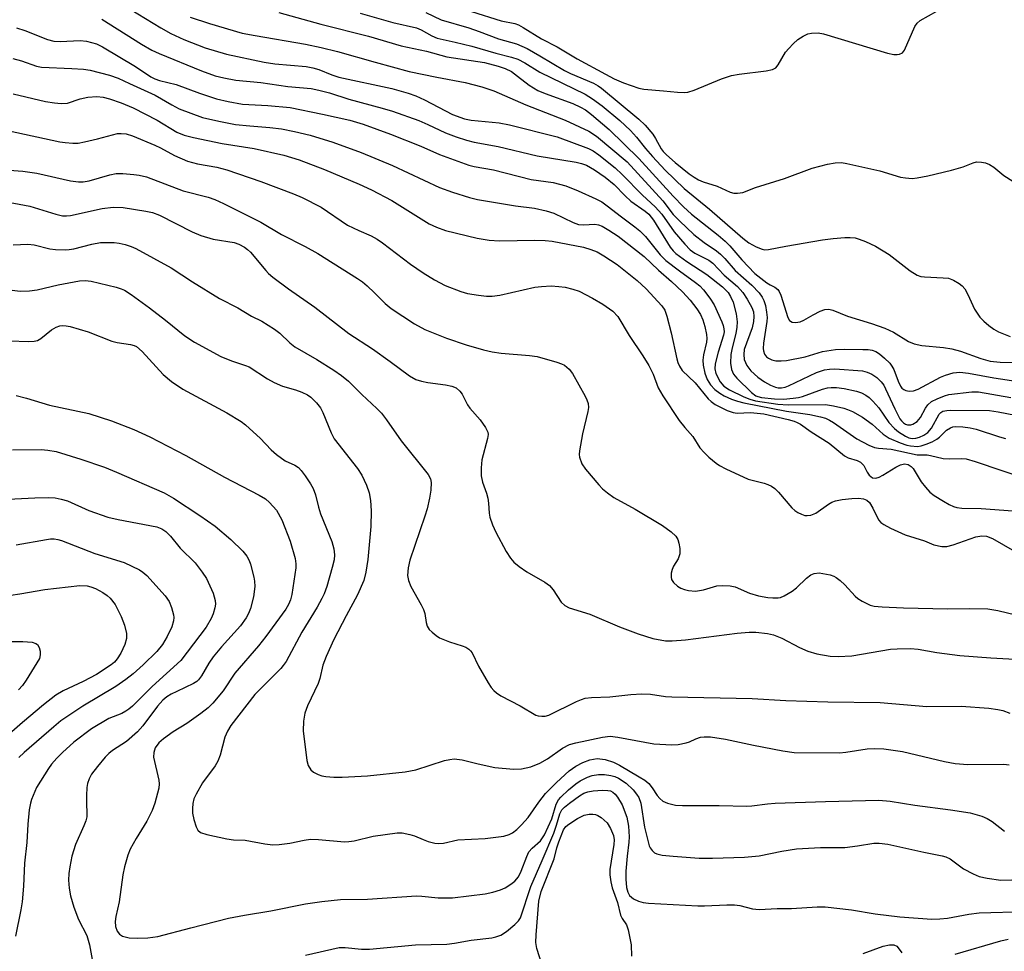
# Model space of a CAD drawing. Units: inches. Extents: x 1201772 to 1207772, y 569456 to 573457.
# Drawn here: x 1202492 to 1202705, y 570823 to 571024 of the extents above; entities that cross this region are included whole.
import ezdxf

# ---------------------------------------------------------------- set-up
doc = ezdxf.new("R2010")
doc.units = ezdxf.units.IN
doc.header["$MEASUREMENT"] = 0
doc.layers.add('Undefined', color=1, linetype='Continuous')

msp = doc.modelspace()

# ---------------------------------------------------------------- linework, layer by layer
at = {"layer": 'Undefined'}
for points, elevation in [([(1202515.99, 571026.68), (1202522.58, 571022.66), (1202524.71, 571021.46), (1202527.56, 571020.12), (1202532.12, 571018.37), (1202536.79, 571016.98), (1202544.87, 571015.24), (1202547.18, 571014.91), (1202553.97, 571014.31), (1202555.38, 571014.06), (1202556.67, 571013.64), (1202559.5, 571012.49), (1202561.02, 571012), (1202572.47, 571009.55), (1202575.98, 571008.57), (1202577.61, 571007.98), (1202579.52, 571007.12), (1202585.52, 571003.94), (1202588.09, 571003.03), (1202589.55, 571002.72), (1202595.62, 571002.15), (1202597.82, 571001.74), (1202608.15, 570999.13), (1202614.86, 570996.62), (1202615.87, 570996.09), (1202617.08, 570995.27), (1202620.65, 570992.43), (1202622.16, 570991.04), (1202626.52, 570986.55), (1202629.3, 570984.03), (1202630.68, 570982.47), (1202633.37, 570978.62), (1202635.64, 570976.01), (1202636.84, 570974.77), (1202637.83, 570974.03), (1202640.82, 570972.5), (1202641.74, 570971.91), (1202644.16, 570969.32), (1202647.03, 570966.83), (1202648.21, 570965.55), (1202649.14, 570964.11), (1202650.1, 570962.34), (1202650.46, 570961.34), (1202650.6, 570960.34), (1202650.52, 570959.27), (1202650.22, 570957.93), (1202648.51, 570953.21), (1202648.38, 570952.13), (1202648.51, 570951.12), (1202649.06, 570949.82), (1202649.92, 570948.66), (1202651.41, 570947.25), (1202652.86, 570946.24), (1202654.19, 570945.57), (1202655.27, 570945.13), (1202655.82, 570944.99), (1202656.55, 570944.97), (1202657.31, 570945.13), (1202658.08, 570945.43), (1202664.12, 570948.26), (1202665.81, 570948.86), (1202666.9, 570949.01), (1202668.03, 570949.04), (1202674, 570948.61), (1202675.06, 570948.37), (1202676.02, 570947.93), (1202677.12, 570947.17), (1202678.06, 570946.27), (1202678.59, 570945.54), (1202679.01, 570944.77), (1202681.02, 570940.45), (1202682.11, 570938.31), (1202682.43, 570937.83), (1202682.84, 570937.41), (1202683.27, 570937.15), (1202683.73, 570937), (1202684.42, 570936.98), (1202684.9, 570937.11), (1202685.82, 570937.7), (1202686.51, 570938.58), (1202687.63, 570940.6), (1202688.11, 570941.29), (1202688.92, 570941.99), (1202690.14, 570942.63), (1202691.68, 570943.27), (1202692.63, 570943.52), (1202697.62, 570944.1), (1202699.04, 570944.12), (1202706.02, 570942.92)], 382), ([(1202548.05, 571025.97), (1202557.1, 571023.45), (1202567.38, 571020.9), (1202574.47, 571018.75), (1202579.95, 571017.61), (1202584.33, 571016.38), (1202592.46, 571015.16), (1202595.39, 571014.43), (1202596.9, 571013.92), (1202598.25, 571013.23), (1202599.59, 571012.26), (1202602.06, 571010.26), (1202603.94, 571009.14), (1202605.55, 571008.47), (1202611.48, 571006.31), (1202613.17, 571005.58), (1202614.2, 571004.97), (1202615.55, 571003.96), (1202619.37, 571000.69), (1202625.78, 570994.44), (1202633.14, 570986.33), (1202635.38, 570984), (1202637.09, 570982.45), (1202642.88, 570977.91), (1202644.37, 570976.63), (1202645.37, 570975.6), (1202647.98, 570972.57), (1202650.81, 570969.68), (1202653.38, 570967.6), (1202654.07, 570967.17), (1202655.09, 570966.7), (1202655.71, 570966.19), (1202656.04, 570965.76), (1202656.4, 570965), (1202657.89, 570960.15), (1202658.27, 570959.52), (1202658.83, 570959.15), (1202659.55, 570959.04), (1202660.59, 570959.25), (1202661.37, 570959.6), (1202663.38, 570960.75), (1202664.9, 570961.5), (1202665.92, 570961.88), (1202666.78, 570961.97), (1202667.6, 570961.76), (1202670.81, 570960.43), (1202675.97, 570958.89), (1202678.87, 570957.84), (1202680.68, 570956.95), (1202683.92, 570955), (1202685.2, 570954.46), (1202686.84, 570954.09), (1202691.53, 570953.69), (1202693.27, 570953.4), (1202695.15, 570952.87), (1202699.53, 570951.32), (1202701.54, 570950.76), (1202703.73, 570950.52), (1202714.94, 570950.32)], 378), ([(1202579.75, 571025.98), (1202583.06, 571024.37), (1202589.07, 571022.69), (1202591.26, 571021.91), (1202595.43, 571020.28), (1202599.31, 571019.24), (1202601.63, 571018.19), (1202604.4, 571016.64), (1202609.71, 571013.46), (1202611.01, 571012.82), (1202615.96, 571010.72), (1202616.98, 571010.14), (1202617.71, 571009.62), (1202625.75, 571002.95), (1202627.14, 571001.65), (1202628.74, 570999.72), (1202629.34, 570998.78), (1202630.54, 570996.58), (1202630.98, 570995.98), (1202631.69, 570995.23), (1202633.58, 570993.58), (1202636.59, 570991.18), (1202637.66, 570990.41), (1202638.6, 570989.87), (1202639.62, 570989.43), (1202642.65, 570988.46), (1202645.44, 570987.23), (1202646.24, 570987.02), (1202647.07, 570986.98), (1202648.17, 570987.15), (1202650.91, 570988.24), (1202657.19, 570990.17), (1202663.12, 570992.37), (1202666.45, 570993.22), (1202668.13, 570993.52), (1202669.52, 570993.57), (1202670.66, 570993.41), (1202677.73, 570991.77), (1202682.25, 570990.44), (1202683.32, 570990.26), (1202684.71, 570990.18), (1202685.85, 570990.28), (1202688.15, 570990.72), (1202693.23, 570991.94), (1202695.74, 570992.64), (1202697.9, 570993.51), (1202698.63, 570993.72), (1202699.73, 570993.7), (1202700.58, 570993.5), (1202701.4, 570993.2), (1202702.33, 570992.6), (1202704.52, 570990.79), (1202707.85, 570988.74)], 374), ([(1202589.65, 571026.19), (1202596, 571024.2), (1202598.95, 571023.57), (1202599.74, 571023.3), (1202600.77, 571022.74), (1202604.73, 571020.3), (1202608.15, 571018.56), (1202612.47, 571015.96), (1202618.56, 571012.7), (1202620.4, 571011.63), (1202622.45, 571010.77), (1202625.77, 571009.67), (1202626.85, 571009.43), (1202631.09, 571009.09), (1202634.11, 571008.76), (1202635.51, 571008.73), (1202636.34, 571008.81), (1202637.71, 571009.23), (1202643.6, 571011.66), (1202645.71, 571012.4), (1202647.42, 571012.7), (1202653.21, 571013.41), (1202654.59, 571013.69), (1202655.29, 571014.07), (1202655.85, 571014.66), (1202657.4, 571017.38), (1202658.09, 571018.24), (1202659.05, 571019.23), (1202660.08, 571020.12), (1202661.21, 571020.9), (1202662.19, 571021.37), (1202663.01, 571021.53), (1202664.42, 571021.57), (1202665.57, 571021.36), (1202679.41, 571017.17), (1202680.76, 571016.92), (1202681.51, 571016.91), (1202681.99, 571016.99), (1202682.63, 571017.3), (1202683.1, 571017.86), (1202685.32, 571022.97), (1202685.79, 571023.68), (1202686.44, 571024.23), (1202690.06, 571026.28)], 372), ([(1202509.84, 571024.56), (1202518.4, 571019.12), (1202520.66, 571017.87), (1202522.2, 571017.16), (1202531.37, 571013.37), (1202534.28, 571012.34), (1202536.19, 571011.86), (1202538.75, 571011.39), (1202544.14, 571010.87), (1202550.02, 571010.03), (1202555.02, 571009.55), (1202556.71, 571009.23), (1202559.02, 571008.61), (1202563.14, 571007.27), (1202570.36, 571005.36), (1202572.56, 571004.67), (1202578.29, 571002.66), (1202580.2, 571001.83), (1202584.03, 570999.99), (1202586.35, 570999.11), (1202588.54, 570998.42), (1202590.21, 570998.02), (1202595.38, 570997.04), (1202603.82, 570995.01), (1202612.24, 570993.71), (1202613.36, 570993.42), (1202614.44, 570993), (1202616.18, 570992.02), (1202618.51, 570990.43), (1202620.39, 570988.82), (1202622.77, 570986.4), (1202623.99, 570985.26), (1202627.12, 570983.09), (1202627.91, 570982.44), (1202628.91, 570981.15), (1202632.54, 570975.34), (1202633.16, 570974.52), (1202633.7, 570973.96), (1202636.09, 570972.21), (1202640.44, 570969.41), (1202643.82, 570966.75), (1202644.99, 570965.58), (1202645.55, 570964.69), (1202646.08, 570963.44), (1202646.72, 570960.93), (1202646.97, 570959.23), (1202646.89, 570958.1), (1202646.65, 570956.69), (1202645.87, 570953.57), (1202645.61, 570952.17), (1202645.55, 570950.27), (1202645.75, 570948.93), (1202646.21, 570947.89), (1202646.87, 570947.04), (1202650.09, 570943.95), (1202651.01, 570943.25), (1202651.42, 570943.07), (1202652.23, 570942.89), (1202655.05, 570942.63), (1202656.98, 570942.56), (1202659.03, 570942.71), (1202660.19, 570942.86), (1202661.05, 570943.07), (1202665.4, 570944.68), (1202666.48, 570944.95), (1202667.29, 570945.04), (1202668.38, 570945.02), (1202670.03, 570944.86), (1202672.74, 570944.27), (1202673.79, 570943.91), (1202674.76, 570943.39), (1202675.43, 570942.89), (1202676.24, 570942.12), (1202677.56, 570940.67), (1202679.7, 570937.48), (1202680.9, 570936.16), (1202681.81, 570935.48), (1202683.27, 570934.56), (1202684.03, 570934.2), (1202684.74, 570934.02), (1202685.56, 570934.09), (1202686.31, 570934.33), (1202687.26, 570934.76), (1202688.1, 570935.32), (1202688.9, 570936.3), (1202690.54, 570939.28), (1202690.9, 570939.66), (1202691.39, 570939.92), (1202692.19, 570940.08), (1202693.05, 570940.13), (1202701.43, 570940.07), (1202703.3, 570939.81), (1202712.26, 570938.07)], 384), ([(1202528.93, 571024.97), (1202533.12, 571023.59), (1202540.17, 571021.54), (1202542.91, 571020.99), (1202553.83, 571019.13), (1202557.19, 571018.45), (1202560.69, 571017.58), (1202568.81, 571015.23), (1202576.19, 571013.24), (1202582.12, 571011.99), (1202588.3, 571010.87), (1202591.88, 571009.96), (1202594.44, 571009.08), (1202601.33, 571006.02), (1202609.86, 571002.73), (1202614.99, 571000.38), (1202616.58, 570999.29), (1202623.22, 570993.78), (1202630.91, 570985.33), (1202633.18, 570982.39), (1202634.5, 570980.98), (1202637.63, 570978.05), (1202639.86, 570976.34), (1202642.5, 570974.52), (1202643.4, 570973.82), (1202644.33, 570972.89), (1202646.57, 570970.33), (1202650.12, 570967.1), (1202651.71, 570965.49), (1202652.35, 570964.57), (1202652.73, 570963.83), (1202653.05, 570962.73), (1202653.32, 570961.32), (1202653.43, 570960.18), (1202653.38, 570959.31), (1202652.66, 570954.64), (1202652.58, 570953.48), (1202652.64, 570952.93), (1202652.88, 570952.24), (1202653.31, 570951.67), (1202653.73, 570951.35), (1202654.48, 570951.01), (1202655.3, 570950.82), (1202656.45, 570950.77), (1202657.62, 570950.87), (1202661.65, 570951.63), (1202665.41, 570952.84), (1202668.2, 570953.27), (1202670.13, 570953.33), (1202674.09, 570953.27), (1202675.26, 570953.21), (1202676.11, 570953.07), (1202676.9, 570952.78), (1202677.66, 570952.31), (1202678.75, 570951.41), (1202679.9, 570950.28), (1202680.38, 570949.66), (1202680.77, 570948.93), (1202681.69, 570946.4), (1202682.2, 570945.36), (1202682.54, 570944.92), (1202682.93, 570944.61), (1202683.36, 570944.41), (1202684.06, 570944.24), (1202685.05, 570944.32), (1202686.03, 570944.67), (1202690.85, 570947.24), (1202691.91, 570947.72), (1202693.59, 570948.19), (1202694.99, 570948.33), (1202696.89, 570948.16), (1202702.33, 570947.13), (1202707.64, 570946.36)], 380), ([(1202565.63, 571025.86), (1202572.62, 571023.85), (1202577.73, 571022.68), (1202578.75, 571022.27), (1202581.07, 571020.92), (1202582.19, 571020.44), (1202586.13, 571019.58), (1202589.73, 571018.68), (1202594.86, 571017.19), (1202598.28, 571016.37), (1202599.6, 571015.91), (1202601.13, 571015.09), (1202604.35, 571013.1), (1202614.15, 571008.36), (1202615.74, 571007.37), (1202617.81, 571005.8), (1202621.65, 571002.68), (1202623.93, 571000.52), (1202625.26, 570999.1), (1202627.15, 570996.63), (1202628.66, 570994.87), (1202631.46, 570991.95), (1202635.5, 570987.98), (1202641.03, 570983.56), (1202648.16, 570977.28), (1202649.52, 570976.28), (1202651.05, 570975.37), (1202652.33, 570974.88), (1202652.85, 570974.79), (1202653.7, 570974.8), (1202657.45, 570975.52), (1202665.42, 570976.88), (1202667.68, 570977.2), (1202670.19, 570977.44), (1202671.32, 570977.43), (1202672.45, 570977.31), (1202673.28, 570977.09), (1202674.66, 570976.55), (1202676.8, 570975.56), (1202679.8, 570973.75), (1202684.31, 570970.24), (1202685.78, 570969.29), (1202686.58, 570969.02), (1202687.43, 570968.9), (1202691.44, 570968.73), (1202692.57, 570968.61), (1202693.63, 570968.23), (1202694.88, 570967.52), (1202695.55, 570967.01), (1202696.09, 570966.36), (1202696.76, 570965.09), (1202698.18, 570961.95), (1202699.37, 570960.25), (1202700.17, 570959.38), (1202701.25, 570958.46), (1202702.39, 570957.61), (1202703.35, 570957.06), (1202705.91, 570956.07)], 376), ([(1202491.46, 571022.7), (1202493.26, 571022.1), (1202498.15, 571020.16), (1202499.52, 571019.78), (1202500.85, 571019.69), (1202505.15, 571019.94), (1202506.56, 571019.82), (1202508.71, 571019.2), (1202510.02, 571018.6), (1202517.12, 571014.29), (1202520.4, 571012.1), (1202521.28, 571011.64), (1202522.26, 571011.3), (1202525.9, 571010.41), (1202530.95, 571008.59), (1202534.59, 571007.37), (1202537.08, 571006.75), (1202540.21, 571006.17), (1202545.66, 571005.93), (1202550.49, 571005.45), (1202557.44, 571004.03), (1202563.36, 571002.72), (1202566.28, 571001.87), (1202572.14, 570999.72), (1202578.7, 570997.1), (1202582.73, 570995.35), (1202589.02, 570993.01), (1202590.18, 570992.72), (1202594.36, 570992.05), (1202602.53, 570989.94), (1202607.23, 570989.29), (1202610.01, 570988.59), (1202612.62, 570987.51), (1202616.48, 570985.73), (1202617.74, 570985.08), (1202618.94, 570984.28), (1202621.97, 570981.87), (1202624.91, 570979.74), (1202625.99, 570978.85), (1202627.16, 570977.6), (1202630.37, 570973.7), (1202631.58, 570972.48), (1202634.49, 570970.2), (1202638.01, 570967.74), (1202638.91, 570966.96), (1202639.73, 570966.12), (1202641.09, 570964.34), (1202642, 570962.92), (1202643.66, 570959.23), (1202643.96, 570958.43), (1202644.12, 570957.72), (1202644.13, 570957.05), (1202644, 570956.33), (1202642.84, 570952.68), (1202642.19, 570950.12), (1202642.14, 570949.06), (1202642.39, 570948.09), (1202643.31, 570946.29), (1202644.11, 570945.32), (1202645.33, 570944.53), (1202648.42, 570943.02), (1202649.68, 570942.52), (1202650.94, 570942.18), (1202655.77, 570941.47), (1202657.98, 570941.3), (1202666.03, 570941.34), (1202667.77, 570941.12), (1202670, 570940.58), (1202670.81, 570940.32), (1202671.84, 570939.86), (1202674.04, 570938.61), (1202676.08, 570937.13), (1202678.51, 570934.95), (1202679.76, 570934.09), (1202682.18, 570933.08), (1202683.59, 570932.6), (1202684.38, 570932.42), (1202685.91, 570932.33), (1202686.66, 570932.46), (1202687.73, 570932.81), (1202689.05, 570933.35), (1202690.04, 570933.88), (1202690.66, 570934.36), (1202692.18, 570935.81), (1202693.02, 570936.35), (1202693.48, 570936.53), (1202694.11, 570936.63), (1202695.68, 570936.56), (1202697.25, 570936.33), (1202698.54, 570936.03), (1202703.58, 570934.38), (1202704.9, 570934.01)], 386), ([(1202490.65, 571016.04), (1202492.52, 571015.55), (1202495.75, 571014.41), (1202496.81, 571014.15), (1202503.35, 571013.91), (1202505.91, 571013.72), (1202507.32, 571013.5), (1202511.53, 571012.44), (1202513.35, 571011.83), (1202515.83, 571010.62), (1202521.35, 571008.13), (1202524.98, 571006.03), (1202526.55, 571005.21), (1202531.54, 571003.31), (1202535.08, 571002.49), (1202538.7, 571001.83), (1202541.8, 571001.51), (1202546.14, 571001.19), (1202548.62, 571000.86), (1202551.44, 571000.31), (1202554.81, 570999.49), (1202559.69, 570998.02), (1202565.85, 570995.75), (1202572.59, 570992.93), (1202582.69, 570988.2), (1202585.51, 570987.18), (1202589.18, 570986.06), (1202590.9, 570985.64), (1202599.12, 570984.27), (1202603.26, 570983.73), (1202605.78, 570983.18), (1202607.42, 570982.66), (1202611.54, 570980.62), (1202612.72, 570980.22), (1202613.81, 570980.15), (1202616.26, 570980.3), (1202617.03, 570980.16), (1202617.8, 570979.87), (1202619.3, 570979), (1202621.26, 570977.68), (1202626.9, 570973.3), (1202630.01, 570970.36), (1202632.82, 570967.91), (1202635.2, 570965.67), (1202636.8, 570963.9), (1202638.23, 570962.04), (1202639.03, 570960.83), (1202639.58, 570959.66), (1202639.99, 570958.24), (1202640.35, 570956.49), (1202640.42, 570955.64), (1202640.36, 570954.8), (1202639.7, 570952.08), (1202639.56, 570950.97), (1202639.63, 570949.84), (1202640.01, 570948.14), (1202640.49, 570946.79), (1202641.22, 570945.6), (1202642.14, 570944.63), (1202643.2, 570943.82), (1202644.19, 570943.27), (1202645.74, 570942.56), (1202647.05, 570942.09), (1202648.39, 570941.71), (1202657.62, 570939.91), (1202662.64, 570939.2), (1202664.93, 570938.72), (1202666.05, 570938.4), (1202666.89, 570938.01), (1202667.73, 570937.5), (1202672.82, 570933.98), (1202675.41, 570932.6), (1202676.63, 570932.12), (1202677.44, 570931.97), (1202680.22, 570931.7), (1202685.82, 570930.53), (1202687.94, 570930.48), (1202688.72, 570930.4), (1202691.44, 570929.75), (1202692.82, 570929.67), (1202695.4, 570929.72), (1202696.36, 570929.64), (1202698.32, 570929.08), (1202710.09, 570925.1)], 388), ([(1202490.73, 571008.4), (1202497.71, 571006.79), (1202499.61, 571006.46), (1202501.09, 571006.31), (1202502.43, 571006.42), (1202505.2, 571007.38), (1202506.84, 571007.71), (1202508.78, 571007.88), (1202510.16, 571007.71), (1202511.53, 571007.33), (1202513.99, 571006.49), (1202516.63, 571005.41), (1202521.81, 571002.77), (1202526.05, 571000.17), (1202527.62, 570999.49), (1202529.62, 570998.98), (1202535.8, 570997.68), (1202542.73, 570996.6), (1202549.15, 570995.17), (1202552.42, 570994.17), (1202557.9, 570992.08), (1202565.4, 570988.94), (1202568.07, 570987.72), (1202572.41, 570985.41), (1202580.47, 570980.39), (1202582.09, 570979.66), (1202584.05, 570978.94), (1202590.89, 570977.25), (1202593.41, 570976.83), (1202595.67, 570976.71), (1202603.32, 570976.81), (1202605.55, 570976.74), (1202607.03, 570976.6), (1202613.81, 570975.3), (1202615.4, 570974.85), (1202616.73, 570974.33), (1202618.22, 570973.49), (1202621.1, 570971.59), (1202625.4, 570968.13), (1202627.34, 570966.34), (1202630.74, 570962.66), (1202631.34, 570961.75), (1202631.81, 570960.43), (1202632.72, 570956.83), (1202633.94, 570951.2), (1202634.17, 570950.42), (1202634.5, 570949.67), (1202635.11, 570948.74), (1202637.88, 570946.03), (1202640.73, 570942.6), (1202641.34, 570942.03), (1202642.23, 570941.38), (1202644.82, 570940.09), (1202646.14, 570939.62), (1202646.95, 570939.53), (1202649.83, 570939.62), (1202652.69, 570939.38), (1202657.97, 570938.15), (1202659.28, 570937.78), (1202659.91, 570937.52), (1202660.62, 570937.1), (1202662.91, 570935.47), (1202666.83, 570933.06), (1202670.13, 570930.28), (1202670.9, 570929.9), (1202672.84, 570929.26), (1202673.6, 570928.9), (1202673.97, 570928.58), (1202674.28, 570928.18), (1202675.02, 570926.79), (1202675.46, 570926.15), (1202675.8, 570925.8), (1202676.2, 570925.58), (1202676.87, 570925.49), (1202677.63, 570925.69), (1202678.4, 570926.1), (1202681.21, 570927.87), (1202682.25, 570928.38), (1202683.06, 570928.55), (1202683.84, 570928.41), (1202684.51, 570928.02), (1202684.94, 570927.59), (1202686.67, 570924.72), (1202687.59, 570923.54), (1202688.58, 570922.44), (1202689.49, 570921.72), (1202691.47, 570920.48), (1202692.75, 570919.76), (1202693.69, 570919.37), (1202694.41, 570919.18), (1202695.44, 570919.03), (1202699.6, 570918.91), (1202706.48, 570918.45)], 390), ([(1202489.84, 571000.47), (1202500.81, 570998.05), (1202501.92, 570997.89), (1202503.6, 570997.78), (1202504.71, 570997.8), (1202506.11, 570998.03), (1202508.9, 570998.68), (1202513.21, 570999.84), (1202514.03, 570999.89), (1202515.09, 570999.78), (1202516.46, 570999.35), (1202521.32, 570997.36), (1202522.53, 570996.77), (1202525.54, 570995.08), (1202528.36, 570993.88), (1202530.47, 570993.31), (1202534.67, 570992.57), (1202536.84, 570991.99), (1202544.18, 570989.49), (1202551.19, 570986.85), (1202553.1, 570986.05), (1202557.18, 570983.94), (1202562.87, 570980.11), (1202565.29, 570978.92), (1202567.99, 570977.76), (1202569.24, 570977.08), (1202570.45, 570976.24), (1202576.5, 570971.64), (1202579.17, 570969.82), (1202581.66, 570968.31), (1202583.97, 570967.06), (1202587.31, 570965.73), (1202588.75, 570965.36), (1202591.12, 570964.99), (1202592.9, 570964.76), (1202594.08, 570964.73), (1202595.73, 570964.94), (1202603.32, 570966.68), (1202604.77, 570966.86), (1202606.8, 570966.95), (1202608.47, 570966.86), (1202609.85, 570966.69), (1202611.53, 570966.29), (1202612.88, 570965.81), (1202615.73, 570964.34), (1202618.01, 570963.05), (1202620.11, 570961.55), (1202621.21, 570960.38), (1202623.64, 570956.24), (1202626.63, 570951.89), (1202627.93, 570949.79), (1202628.85, 570947.89), (1202629.89, 570945), (1202630.89, 570943.26), (1202634.48, 570937.95), (1202635.68, 570936.39), (1202637.43, 570934.46), (1202638.92, 570932.03), (1202639.81, 570931), (1202640.84, 570930.03), (1202642.46, 570928.71), (1202643.19, 570928.21), (1202644.51, 570927.51), (1202649.36, 570925.23), (1202652.76, 570924.38), (1202653.61, 570924.1), (1202654.4, 570923.74), (1202655.07, 570923.25), (1202655.87, 570922.46), (1202658.75, 570919.04), (1202659.4, 570918.51), (1202660.09, 570918.06), (1202660.82, 570917.69), (1202661.57, 570917.45), (1202662.09, 570917.42), (1202662.89, 570917.52), (1202663.91, 570917.89), (1202666.66, 570919.84), (1202667.4, 570920.27), (1202668.19, 570920.59), (1202669.63, 570920.89), (1202671.7, 570921.12), (1202673.14, 570921.13), (1202674.23, 570921), (1202674.92, 570920.75), (1202675.51, 570920.25), (1202676.27, 570919.02), (1202677.49, 570916.48), (1202677.99, 570915.91), (1202678.59, 570915.45), (1202680.08, 570914.66), (1202683.22, 570913.23), (1202687.37, 570911.92), (1202689.44, 570911.08), (1202691.11, 570910.73), (1202692.23, 570910.74), (1202693.6, 570911.12), (1202698.51, 570912.84), (1202699.75, 570913.04), (1202700.77, 570912.96), (1202702.05, 570912.49), (1202706.79, 570909.72)], 392), ([(1202487.84, 570992.09), (1202492.8, 570991.73), (1202495.83, 570991.28), (1202503.12, 570989.68), (1202504.83, 570989.42), (1202505.79, 570989.43), (1202507.1, 570989.65), (1202511.57, 570990.96), (1202512.93, 570991.24), (1202514.4, 570991.24), (1202516.78, 570991.04), (1202517.9, 570990.87), (1202519.48, 570990.49), (1202527.42, 570987.52), (1202532.83, 570986.1), (1202534.24, 570985.64), (1202536.11, 570984.79), (1202544.2, 570980.72), (1202548.6, 570978.03), (1202553.75, 570975.44), (1202556.47, 570973.97), (1202565.02, 570968.59), (1202566.08, 570967.84), (1202567.1, 570966.99), (1202568.68, 570965.5), (1202571, 570963.15), (1202572.27, 570962.07), (1202577.31, 570958.79), (1202579.55, 570957.56), (1202584.22, 570955.68), (1202588.47, 570954.27), (1202592.23, 570953.16), (1202594.09, 570952.76), (1202596.02, 570952.48), (1202602.15, 570951.95), (1202603.83, 570951.73), (1202608.07, 570950.54), (1202609.03, 570950.18), (1202609.69, 570949.83), (1202610.73, 570949), (1202611.43, 570948.09), (1202614.17, 570943.17), (1202614.54, 570942.39), (1202614.79, 570941.58), (1202614.85, 570940.74), (1202614.75, 570939.89), (1202613.57, 570935.07), (1202612.92, 570931.4), (1202612.89, 570930.56), (1202612.97, 570929.98), (1202613.44, 570928.6), (1202614.26, 570927.42), (1202617.08, 570924.06), (1202617.88, 570923.2), (1202618.95, 570922.28), (1202620.36, 570921.31), (1202624.92, 570918.82), (1202630.87, 570915.24), (1202632.74, 570913.92), (1202633.71, 570912.93), (1202634.15, 570912.24), (1202634.41, 570911.42), (1202634.57, 570910.27), (1202634.57, 570909.11), (1202634.22, 570908.09), (1202633.25, 570906.51), (1202632.93, 570905.8), (1202632.74, 570904.96), (1202632.71, 570904.12), (1202632.82, 570903.6), (1202633.25, 570902.94), (1202634.08, 570902.18), (1202634.79, 570901.72), (1202635.63, 570901.42), (1202636.5, 570901.22), (1202637.97, 570901.1), (1202639.72, 570901.39), (1202642.61, 570902.21), (1202643.73, 570902.29), (1202645.44, 570902.21), (1202646.54, 570901.99), (1202649.65, 570900.65), (1202651.59, 570900.09), (1202653.56, 570899.7), (1202654.68, 570899.63), (1202655.79, 570899.66), (1202656.33, 570899.75), (1202657.12, 570900.06), (1202658.87, 570901.11), (1202659.8, 570901.84), (1202661.95, 570903.89), (1202662.86, 570904.61), (1202663.6, 570904.93), (1202664.7, 570905.02), (1202667.01, 570904.58), (1202667.83, 570904.31), (1202668.33, 570904.06), (1202669.21, 570903.39), (1202670.24, 570902.44), (1202672.46, 570900.03), (1202673.02, 570899.52), (1202673.94, 570898.92), (1202674.92, 570898.41), (1202675.69, 570898.1), (1202676.57, 570897.87), (1202678.29, 570897.71), (1202682.9, 570897.49), (1202692.37, 570897.29), (1202697.1, 570897.37), (1202701.1, 570897.29), (1202703.25, 570896.93), (1202710.96, 570895.07)], 394), ([(1202486.56, 570985.65), (1202494.28, 570984.16), (1202499.94, 570982.42), (1202501.33, 570982.11), (1202502.21, 570982.08), (1202503.08, 570982.17), (1202509.94, 570983.65), (1202512.29, 570983.95), (1202514.47, 570983.89), (1202519.36, 570983.09), (1202520.78, 570982.79), (1202522.28, 570982.27), (1202529.34, 570978.66), (1202531.19, 570977.88), (1202533.85, 570977.04), (1202538.41, 570976.31), (1202539.44, 570975.95), (1202540.63, 570975.33), (1202541.29, 570974.84), (1202541.91, 570974.24), (1202545.24, 570970.27), (1202545.85, 570969.65), (1202546.77, 570968.89), (1202550.13, 570966.36), (1202555.79, 570962.41), (1202563.14, 570956.69), (1202568.24, 570953.39), (1202572.05, 570950.69), (1202576.27, 570947.55), (1202577.65, 570946.8), (1202578.86, 570946.39), (1202580.21, 570946.14), (1202584, 570945.62), (1202585.36, 570945.32), (1202586.34, 570944.94), (1202587.14, 570944.28), (1202587.61, 570943.61), (1202588.77, 570941.28), (1202589.27, 570940.61), (1202591.51, 570938.08), (1202592.66, 570936.41), (1202593.13, 570935.43), (1202593.21, 570934.9), (1202593.11, 570934.06), (1202591.86, 570929.44), (1202591.71, 570927.69), (1202591.73, 570925.95), (1202592.02, 570924.58), (1202592.89, 570922.23), (1202593.16, 570921.17), (1202593.32, 570920.08), (1202593.43, 570917.89), (1202593.59, 570917.06), (1202594.15, 570915.43), (1202594.87, 570913.83), (1202597.11, 570909.66), (1202598.07, 570908.23), (1202598.8, 570907.36), (1202599.91, 570906.43), (1202601.59, 570905.27), (1202605.47, 570903.01), (1202606.44, 570902.33), (1202607.27, 570901.38), (1202609, 570898.75), (1202609.8, 570898.02), (1202610.74, 570897.47), (1202615.16, 570896.11), (1202621.57, 570893.4), (1202625.58, 570891.88), (1202628.77, 570890.89), (1202631.49, 570890.4), (1202632.92, 570890.36), (1202635.85, 570890.58), (1202646.99, 570892.03), (1202649.59, 570892.23), (1202651.01, 570892.23), (1202653.5, 570891.97), (1202654.81, 570891.64), (1202656.58, 570890.93), (1202660.44, 570888.94), (1202662.22, 570888.17), (1202664.17, 570887.58), (1202667.03, 570887.08), (1202668.77, 570887.01), (1202671.69, 570887.1), (1202680.08, 570888.55), (1202681.5, 570888.66), (1202684.37, 570888.69), (1202686.05, 570888.56), (1202690.08, 570887.83), (1202695.01, 570887.22), (1202701.72, 570886.67), (1202706.87, 570886.43)], 396), ([(1202490.71, 570975.87), (1202493.87, 570975.97), (1202495.24, 570975.82), (1202498.66, 570974.96), (1202499.83, 570974.84), (1202501.92, 570974.78), (1202502.8, 570974.81), (1202503.83, 570974.96), (1202507.66, 570975.99), (1202509.56, 570976.33), (1202512.52, 570976.33), (1202513.61, 570976.21), (1202514.92, 570975.94), (1202516.18, 570975.51), (1202517.21, 570975.04), (1202524.83, 570970.89), (1202529.45, 570967.87), (1202535.27, 570964.23), (1202539.18, 570962.21), (1202542.14, 570960.45), (1202544.4, 570959.36), (1202547.11, 570957.65), (1202548.28, 570956.79), (1202550.43, 570954.71), (1202551.53, 570953.82), (1202556.27, 570951.08), (1202559.93, 570948.79), (1202561.58, 570947.66), (1202563.05, 570946.41), (1202565.94, 570943.55), (1202569.2, 570940.54), (1202570.2, 570939.49), (1202571.27, 570938.06), (1202574.42, 570933.52), (1202580.29, 570926.28), (1202580.79, 570925.32), (1202580.92, 570924.57), (1202580.84, 570922.89), (1202580.55, 570921.17), (1202580.05, 570918.88), (1202579.57, 570917.25), (1202576.3, 570907.79), (1202575.97, 570906.11), (1202575.83, 570904.44), (1202576, 570903.36), (1202576.53, 570902.07), (1202578.79, 570898.14), (1202579.26, 570897.16), (1202579.54, 570896.24), (1202579.82, 570894.31), (1202580.05, 570893.52), (1202580.52, 570892.85), (1202581.13, 570892.25), (1202582.02, 570891.51), (1202582.75, 570891.05), (1202584.86, 570890.14), (1202587.65, 570889.32), (1202588.4, 570889), (1202589.07, 570888.59), (1202589.45, 570888.22), (1202589.76, 570887.76), (1202591.17, 570884.89), (1202593.23, 570881.29), (1202593.87, 570880.3), (1202594.42, 570879.66), (1202595.05, 570879.14), (1202595.98, 570878.53), (1202600.14, 570876.31), (1202603.54, 570874.34), (1202604.04, 570874.16), (1202604.79, 570874.08), (1202605.54, 570874.14), (1202606.32, 570874.35), (1202612.29, 570877.27), (1202613.34, 570877.72), (1202614.14, 570877.96), (1202615.51, 570878.11), (1202619.47, 570878.3), (1202624.03, 570878.79), (1202626.42, 570878.91), (1202628.29, 570878.83), (1202631.49, 570878.39), (1202632.9, 570878.3), (1202650.21, 570877.94), (1202657.48, 570877.48), (1202666.52, 570877.2), (1202677.83, 570877.09), (1202687.91, 570876.17), (1202695.32, 570876.3), (1202701.27, 570875.84), (1202703.24, 570875.56), (1202704.31, 570875.32), (1202705.84, 570874.74)], 398), ([(1202490.53, 570966.04), (1202492.23, 570965.81), (1202494.22, 570965.89), (1202495.92, 570966.09), (1202500.46, 570967.22), (1202505.02, 570968.04), (1202506.25, 570968.12), (1202507.58, 570967.96), (1202512.92, 570966.73), (1202514, 570966.37), (1202514.76, 570966.02), (1202516.18, 570965.14), (1202520.12, 570962.25), (1202523.62, 570959.57), (1202527.78, 570956.21), (1202529.86, 570954.86), (1202535.53, 570951.74), (1202537.84, 570950.83), (1202540.85, 570949.82), (1202541.62, 570949.47), (1202545.61, 570946.9), (1202547.07, 570946.09), (1202548.83, 570945.36), (1202551.66, 570944.51), (1202552.99, 570944.02), (1202554.26, 570943.43), (1202554.96, 570942.95), (1202556.2, 570941.77), (1202557.07, 570940.64), (1202557.57, 570939.62), (1202559.34, 570935.29), (1202560.02, 570933.99), (1202565.04, 570927.54), (1202565.99, 570926.12), (1202566.94, 570923.98), (1202567.52, 570922.33), (1202567.81, 570920.66), (1202568.01, 570918.41), (1202567.87, 570915.05), (1202567.24, 570907.95), (1202566.83, 570905.16), (1202566.41, 570903.4), (1202565.06, 570900.3), (1202562.59, 570895.75), (1202559.95, 570890.65), (1202558.24, 570887), (1202557.52, 570885.12), (1202556.91, 570882.27), (1202556.57, 570881.15), (1202554.22, 570876.34), (1202553.64, 570874.76), (1202553.4, 570873), (1202553.31, 570870.93), (1202554.07, 570864.56), (1202554.41, 570863.49), (1202554.96, 570862.56), (1202555.56, 570862.02), (1202556.52, 570861.49), (1202557.3, 570861.22), (1202558.17, 570861.06), (1202559.95, 570860.94), (1202561.71, 570860.94), (1202567.16, 570861.25), (1202575.33, 570862.11), (1202577.64, 570862.52), (1202583.83, 570864.52), (1202584.93, 570864.79), (1202585.86, 570864.87), (1202587.64, 570864.67), (1202591.05, 570863.8), (1202594.69, 570863.02), (1202598.68, 570862.68), (1202600.42, 570862.76), (1202602.42, 570863.16), (1202604.4, 570863.94), (1202606.05, 570864.93), (1202609.28, 570867.24), (1202610.78, 570867.99), (1202612.17, 570868.39), (1202617.93, 570869.58), (1202619.53, 570869.76), (1202621.21, 570869.58), (1202628.99, 570868.14), (1202632.85, 570867.94), (1202634.27, 570868.02), (1202635.93, 570868.33), (1202636.68, 570868.6), (1202638.03, 570869.25), (1202639.03, 570869.56), (1202639.82, 570869.67), (1202641.19, 570869.62), (1202644.42, 570869.13), (1202650.48, 570867.82), (1202656.79, 570866.6), (1202659.28, 570866.29), (1202669.05, 570866.21), (1202670.45, 570866.34), (1202674.99, 570867.04), (1202676.67, 570867.1), (1202678.62, 570867.06), (1202682.62, 570866.48), (1202691.71, 570864.31), (1202693.99, 570863.89), (1202696.78, 570863.68), (1202704.55, 570863.73), (1202705.65, 570863.64)], 400), ([(1202489.87, 570955.12), (1202494.13, 570954.98), (1202495.24, 570955.03), (1202496, 570955.22), (1202496.7, 570955.6), (1202498.98, 570957.51), (1202499.96, 570958.1), (1202500.75, 570958.37), (1202501.29, 570958.45), (1202502.13, 570958.38), (1202502.98, 570958.2), (1202506.93, 570957.09), (1202512.03, 570955.03), (1202513.15, 570954.78), (1202516.01, 570954.36), (1202516.83, 570954.14), (1202517.35, 570953.87), (1202518.54, 570952.81), (1202523.11, 570947.86), (1202524.92, 570946.35), (1202527.36, 570944.68), (1202536.82, 570939.61), (1202539.94, 570937.71), (1202540.84, 570937.02), (1202542.54, 570935.48), (1202543.99, 570934.09), (1202546.41, 570931.58), (1202547.52, 570930.61), (1202549.43, 570929.21), (1202551.51, 570928.27), (1202552.31, 570927.75), (1202552.88, 570927.16), (1202553.76, 570925.98), (1202554.9, 570924.24), (1202555.44, 570923.21), (1202555.95, 570921.88), (1202556.62, 570919.19), (1202557.07, 570917.76), (1202559.5, 570911.84), (1202559.93, 570910.25), (1202560.09, 570908.92), (1202559.97, 570907.83), (1202559.55, 570906.17), (1202558.38, 570902.08), (1202557.82, 570900.53), (1202557.33, 570899.47), (1202556.35, 570897.65), (1202553.04, 570892.27), (1202549.6, 570885.9), (1202549.01, 570885.03), (1202548.45, 570884.4), (1202542.9, 570878.76), (1202537.71, 570872.13), (1202536.98, 570870.89), (1202536.39, 570869.59), (1202535.36, 570865.71), (1202534.87, 570864.38), (1202534.29, 570863.39), (1202531.58, 570859.71), (1202530.18, 570857.28), (1202529.74, 570856.26), (1202529.49, 570855.24), (1202529.39, 570854.21), (1202529.44, 570853.18), (1202529.69, 570851.82), (1202530.19, 570850.2), (1202530.56, 570849.5), (1202531.16, 570849.02), (1202532.52, 570848.58), (1202536.81, 570847.62), (1202538.24, 570847.45), (1202540.76, 570847.36), (1202545.05, 570846.56), (1202546.75, 570846.36), (1202548.15, 570846.44), (1202550.4, 570846.73), (1202553.53, 570847.37), (1202554.9, 570847.54), (1202556.64, 570847.48), (1202562.19, 570847.02), (1202563.17, 570847.03), (1202564.33, 570847.24), (1202568.38, 570848.24), (1202573.58, 570848.93), (1202574.7, 570848.9), (1202576.31, 570848.58), (1202577.36, 570848.25), (1202579.18, 570847.48), (1202580.29, 570847.09), (1202581.71, 570846.72), (1202582.56, 570846.6), (1202583.56, 570846.7), (1202586.67, 570847.42), (1202592.59, 570847.69), (1202596.64, 570848.23), (1202597.73, 570848.54), (1202598.47, 570848.94), (1202599.38, 570849.64), (1202600.45, 570850.63), (1202601.88, 570852.27), (1202604.16, 570855.57), (1202605.59, 570857.41), (1202607.96, 570859.8), (1202610.71, 570862.32), (1202612.13, 570863.33), (1202613.63, 570864.14), (1202615.15, 570864.68), (1202616.75, 570864.94), (1202618.49, 570864.78), (1202620.28, 570864.18), (1202621.55, 570863.53), (1202625.8, 570861.04), (1202627.02, 570860.27), (1202627.87, 570859.56), (1202628.59, 570858.67), (1202629.73, 570857), (1202630.29, 570856.35), (1202630.92, 570855.8), (1202631.95, 570855.31), (1202633.68, 570854.92), (1202635.15, 570854.82), (1202643.11, 570854.81), (1202649.04, 570854.66), (1202650.16, 570854.74), (1202653.5, 570855.19), (1202655.17, 570855.33), (1202666.03, 570855.71), (1202677.52, 570855.95), (1202679.98, 570855.75), (1202685.32, 570854.89), (1202693, 570853.92), (1202697.24, 570853.25), (1202699.74, 570852.55), (1202700.94, 570852.06), (1202702.02, 570851.36), (1202704.66, 570849.27)], 402), ([(1202491.33, 570943.29), (1202493.56, 570942.73), (1202498.57, 570941.26), (1202507.03, 570939.42), (1202511.91, 570937.85), (1202516.79, 570935.97), (1202520.19, 570934.42), (1202527.99, 570930.36), (1202536.29, 570925.68), (1202543.83, 570921.8), (1202545.17, 570920.98), (1202546.02, 570920.26), (1202547.56, 570918.56), (1202548.7, 570916.5), (1202550.52, 570911.86), (1202551.54, 570908.12), (1202551.72, 570906.96), (1202551.69, 570906.1), (1202550.83, 570900.35), (1202550.58, 570899.22), (1202550.16, 570898.18), (1202549.59, 570897.2), (1202545.25, 570891.29), (1202543.64, 570889.27), (1202538.55, 570883.41), (1202536.05, 570879.55), (1202533.82, 570876.93), (1202532.81, 570875.91), (1202531.23, 570874.69), (1202528.19, 570872.55), (1202525.21, 570870.72), (1202523.16, 570869.23), (1202522.15, 570868.33), (1202521.39, 570867.27), (1202521.06, 570866.3), (1202521.02, 570865.24), (1202522.12, 570860.29), (1202522.22, 570859.48), (1202522.15, 570858.59), (1202521.3, 570855.31), (1202520.72, 570853.73), (1202519.58, 570851.46), (1202517.26, 570847.72), (1202515.98, 570845.41), (1202515.45, 570844.08), (1202514.75, 570841.62), (1202514.41, 570839.9), (1202513.56, 570834.05), (1202512.86, 570830.89), (1202512.7, 570829.79), (1202512.8, 570828.69), (1202513.16, 570827.69), (1202513.64, 570827.05), (1202514.32, 570826.6), (1202515.74, 570826.29), (1202517.51, 570826.19), (1202519.79, 570826.26), (1202521.91, 570826.53), (1202529.03, 570828.42), (1202537.2, 570830.48), (1202540.63, 570831.17), (1202546.31, 570832.09), (1202553.81, 570833.58), (1202557.31, 570834.14), (1202561.34, 570834.54), (1202567.18, 570834.6), (1202577.74, 570835.3), (1202578.88, 570835.27), (1202582.42, 570834.91), (1202585.55, 570834.87), (1202592.58, 570835.79), (1202594.25, 570836.16), (1202595.88, 570836.62), (1202596.93, 570837.07), (1202598.15, 570837.83), (1202598.97, 570838.53), (1202599.75, 570839.47), (1202600.34, 570840.63), (1202601.54, 570843.81), (1202602.04, 570844.81), (1202602.74, 570845.65), (1202604.5, 570847.18), (1202605.36, 570848.5), (1202606.99, 570851.95), (1202607.88, 570855.12), (1202608.38, 570856.02), (1202608.9, 570856.66), (1202610.59, 570858.24), (1202612.14, 570859.54), (1202613.11, 570860.16), (1202614.65, 570860.93), (1202615.7, 570861.3), (1202617.05, 570861.53), (1202618.33, 570861.54), (1202619.71, 570861.32), (1202620.54, 570861.08), (1202621.33, 570860.74), (1202623.01, 570859.66), (1202624.49, 570858.2), (1202625.25, 570857.29), (1202625.73, 570856.57), (1202626.15, 570855.36), (1202626.99, 570850.14), (1202628, 570846.15), (1202628.19, 570845.68), (1202628.61, 570845.1), (1202629.16, 570844.63), (1202629.62, 570844.4), (1202630.75, 570844.14), (1202633.13, 570843.87), (1202638.78, 570843.46), (1202641.65, 570843.43), (1202648.53, 570843.66), (1202651.71, 570843.99), (1202656.61, 570844.97), (1202659.74, 570845.46), (1202664.94, 570845.73), (1202670.17, 570845.8), (1202672.94, 570846.09), (1202676.47, 570846.67), (1202677.58, 570846.73), (1202679.52, 570846.49), (1202687.24, 570844.78), (1202691.23, 570843.99), (1202692.02, 570843.75), (1202692.94, 570843.32), (1202695.85, 570841.16), (1202697.9, 570840.06), (1202699.22, 570839.5), (1202700.95, 570839.13), (1202703.89, 570838.75), (1202710.95, 570838.93)], 404), ([(1202490.55, 570931.57), (1202496.73, 570931.63), (1202498.21, 570931.5), (1202499.96, 570931.2), (1202505.31, 570929.61), (1202510.44, 570927.82), (1202512.99, 570926.79), (1202523.3, 570922.32), (1202525.3, 570921.17), (1202531.02, 570917.45), (1202534.3, 570915.09), (1202537.72, 570912.23), (1202540.27, 570909.75), (1202541.13, 570908.63), (1202541.62, 570907.69), (1202541.92, 570906.91), (1202542.67, 570904.1), (1202542.8, 570903.24), (1202542.85, 570902.09), (1202542.59, 570899.88), (1202541.92, 570897.35), (1202541.49, 570896.3), (1202540.97, 570895.3), (1202539.76, 570893.63), (1202535.68, 570889.08), (1202533.9, 570886.89), (1202532.92, 570885.54), (1202531.39, 570882.84), (1202530.73, 570881.95), (1202530.33, 570881.58), (1202529.63, 570881.13), (1202526.03, 570879.47), (1202524.81, 570878.84), (1202523.88, 570878.28), (1202523.01, 570877.58), (1202521.89, 570876.29), (1202518.72, 570872.05), (1202517.55, 570870.75), (1202515.19, 570868.62), (1202512.16, 570866.68), (1202511.35, 570866.04), (1202510.59, 570865.29), (1202508.89, 570863.23), (1202507.65, 570861.57), (1202507.13, 570860.61), (1202506.77, 570859.61), (1202506.64, 570858.74), (1202506.55, 570856.96), (1202506.54, 570855.18), (1202506.64, 570853.22), (1202506.6, 570852.39), (1202506.4, 570851.55), (1202506, 570850.45), (1202504.2, 570846.39), (1202503.4, 570843.89), (1202502.91, 570841.58), (1202502.72, 570840.16), (1202502.68, 570838.74), (1202502.78, 570837.01), (1202503.06, 570835.34), (1202503.81, 570832.91), (1202504.84, 570830.26), (1202506.61, 570826.75), (1202507.17, 570824.77), (1202508.4, 570818.09)], 406), ([(1202485.32, 570920.75), (1202495.42, 570921.23), (1202498.31, 570921.27), (1202499.75, 570921.2), (1202501.1, 570920.94), (1202502.42, 570920.56), (1202507.06, 570918.51), (1202511.11, 570917.07), (1202513.36, 570916.55), (1202521.72, 570914.94), (1202522.79, 570914.57), (1202523.67, 570913.96), (1202524.64, 570912.97), (1202526.77, 570910.35), (1202529.96, 570907.2), (1202531.51, 570905.2), (1202532.43, 570903.79), (1202533.85, 570900.65), (1202534.34, 570899.05), (1202534.38, 570898.28), (1202534.27, 570897.5), (1202533.9, 570896.2), (1202533.46, 570895.19), (1202532.36, 570893.35), (1202526.92, 570886.12), (1202520.7, 570880.5), (1202516.5, 570876.29), (1202515.66, 570875.59), (1202515.02, 570875.16), (1202514.13, 570874.72), (1202511.39, 570873.59), (1202507.64, 570871.35), (1202503.82, 570868.47), (1202501.39, 570866.3), (1202500.12, 570865.07), (1202498.99, 570863.77), (1202498.31, 570862.84), (1202495.74, 570858.68), (1202494.65, 570856.13), (1202494.42, 570855.33), (1202494.2, 570853.92), (1202493.86, 570850.77), (1202493.69, 570846.81), (1202493.14, 570842.41), (1202492.95, 570837.4), (1202492.63, 570834.02), (1202492.39, 570832.33), (1202491.21, 570826.64)], 408), ([(1202491.39, 570911.06), (1202497.9, 570912.27), (1202498.8, 570912.38), (1202499.57, 570912.37), (1202500.33, 570912.26), (1202501.15, 570912.02), (1202508.35, 570909.22), (1202514.7, 570907.24), (1202518.01, 570905.66), (1202518.71, 570905.2), (1202519.57, 570904.46), (1202523.53, 570900.1), (1202524.35, 570898.88), (1202524.89, 570897.58), (1202525.3, 570895.96), (1202525.36, 570895.42), (1202525.31, 570894.67), (1202524.95, 570893.38), (1202523.96, 570891.27), (1202522.94, 570889.61), (1202521.72, 570888.07), (1202518.76, 570885.16), (1202516.58, 570883.26), (1202515.02, 570882.05), (1202512.86, 570880.54), (1202505.78, 570876.25), (1202501.01, 570873.08), (1202499.47, 570871.84), (1202493.06, 570866.29), (1202491.91, 570865.19)], 410), ([(1202490.24, 570900.23), (1202492.17, 570900.48), (1202497.56, 570901.43), (1202505.1, 570902.32), (1202506.71, 570902.21), (1202507.49, 570902.01), (1202508.51, 570901.63), (1202510.03, 570900.83), (1202511, 570900.15), (1202511.66, 570899.57), (1202512.71, 570898.21), (1202514.01, 570895.62), (1202514.72, 570893.78), (1202515.17, 570891.92), (1202515.16, 570890.9), (1202514.8, 570889.56), (1202513.95, 570887.68), (1202513.15, 570886.46), (1202512.56, 570885.8), (1202511.86, 570885.18), (1202508.7, 570883.07), (1202505.83, 570881.58), (1202501.47, 570879.55), (1202499.93, 570878.65), (1202497.25, 570876.56), (1202492.75, 570872.73), (1202488.05, 570868.61)], 412), ([(1202487.98, 570890.2), (1202492.83, 570890.25), (1202494.81, 570890.05), (1202495.58, 570889.82), (1202495.99, 570889.55), (1202496.34, 570888.92), (1202496.51, 570888.14), (1202496.56, 570887.33), (1202496.4, 570886.56), (1202493.53, 570881.89), (1202492.73, 570880.76), (1202491.86, 570879.8)], 414), ([(1202553.84, 570822.52), (1202561.09, 570824.15), (1202562.38, 570824.21), (1202565.92, 570823.86), (1202567.62, 570823.83), (1202577.55, 570824.79), (1202584.3, 570824.88), (1202585.94, 570825.09), (1202589.58, 570825.78), (1202594.03, 570826.27), (1202594.88, 570826.45), (1202595.97, 570826.86), (1202597.19, 570827.64), (1202598.98, 570829.13), (1202599.78, 570829.95), (1202600.2, 570830.62), (1202602.42, 570837.32), (1202604.9, 570842.93), (1202607.37, 570848.88), (1202608.01, 570850.62), (1202608.68, 570853), (1202609.11, 570853.88), (1202609.67, 570854.47), (1202610.75, 570855.33), (1202612.95, 570856.94), (1202613.91, 570857.47), (1202614.71, 570857.76), (1202615.86, 570857.97), (1202617.93, 570858.14), (1202619.08, 570858.1), (1202619.63, 570857.96), (1202620.1, 570857.73), (1202620.67, 570857.25), (1202621.17, 570856.65), (1202622.14, 570855), (1202623.14, 570852.31), (1202623.5, 570850.35), (1202623.67, 570848.08), (1202623.61, 570846.91), (1202623.22, 570843.89), (1202622.92, 570840.63), (1202622.92, 570838.92), (1202623.07, 570837.15), (1202623.35, 570836.09), (1202623.76, 570835.41), (1202624.63, 570834.69), (1202625.69, 570834.17), (1202626.7, 570833.9), (1202627.81, 570833.76), (1202638.49, 570833.16), (1202639.91, 570833.17), (1202644.71, 570833.42), (1202646.41, 570833.41), (1202647.52, 570833.22), (1202650.29, 570832.54), (1202651.68, 570832.37), (1202655.62, 570832.61), (1202658.71, 570832.59), (1202664.22, 570832.95), (1202665.97, 570832.98), (1202671.61, 570832.33), (1202676.76, 570831.45), (1202682.06, 570830.82), (1202689.01, 570830.33), (1202690.7, 570830.37), (1202692.37, 570830.52), (1202696.97, 570831.38), (1202699.2, 570831.64), (1202709.35, 570831.96)], 406), ([(1202604.81, 570820.61), (1202603.71, 570823.97), (1202603.52, 570825.26), (1202603.57, 570826.93), (1202604.16, 570834.21), (1202604.7, 570836.28), (1202607.49, 570843.35), (1202608.06, 570845.69), (1202608.47, 570846.97), (1202609.49, 570849.55), (1202609.99, 570850.28), (1202610.61, 570850.83), (1202612.54, 570852.06), (1202613.97, 570852.72), (1202615.01, 570852.94), (1202615.85, 570852.94), (1202616.4, 570852.86), (1202616.91, 570852.67), (1202617.62, 570852.22), (1202618.89, 570851.06), (1202619.66, 570849.89), (1202620.28, 570848.35), (1202620.42, 570847.45), (1202620.37, 570846.4), (1202619.47, 570840.99), (1202619.49, 570839.84), (1202619.68, 570838.38), (1202620.02, 570837.04), (1202621.12, 570833.86), (1202621.82, 570831.14), (1202622.18, 570830.41), (1202623.07, 570829.05), (1202623.47, 570827.99), (1202624.06, 570824.76), (1202624.17, 570822.34)], 408), ([(1202674.13, 570822.92), (1202678.45, 570824.45), (1202679.81, 570824.78), (1202680.81, 570824.73), (1202681.42, 570824.45), (1202681.75, 570824.13), (1202682.51, 570823.03)], 408), ([(1202694.04, 570822.78), (1202703.87, 570825.63), (1202705.48, 570825.97)], 408)]:
    msp.add_lwpolyline(points, dxfattribs=dict(at, elevation=elevation))

doc.saveas('drawing.dxf')
